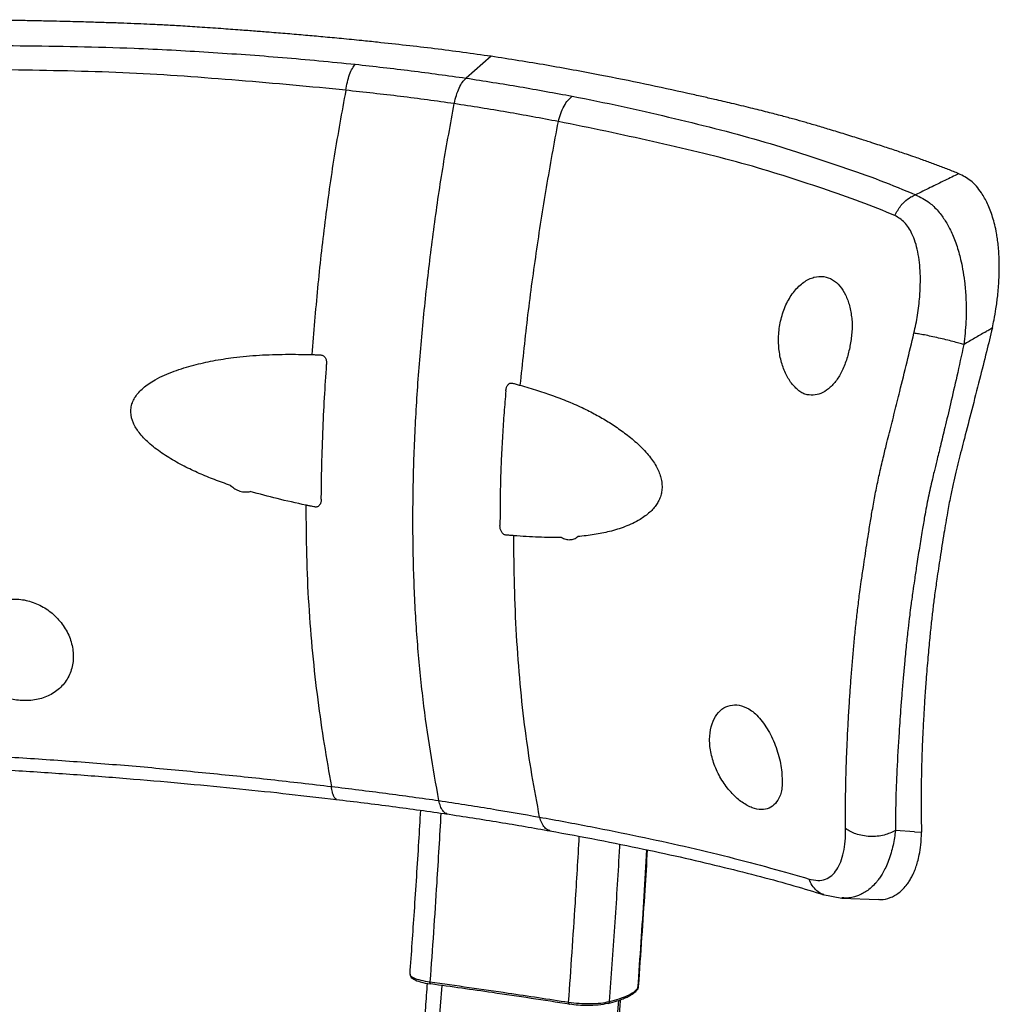
# Model space of a CAD drawing. Units: millimetres. Extents: x -453 to 286, y -589 to 816.
# Drawn here: x -46 to 156, y 613 to 816 of the extents above; entities that cross this region are included whole.
import ezdxf

# ---------------------------------------------------------------- set-up
doc = ezdxf.new("R2010")
doc.units = ezdxf.units.MM

msp = doc.modelspace()

# ---------------------------------------------------------------- linework, layer by layer
at = {"color": 7, "linetype": 'Continuous', "lineweight": 25}
for p, q in [((51.37, 808.64), (46.2, 804.15)), ((138.57, 648.99), (134.61, 649.24)), ((138.57, 648.99), (139.98, 648.9)), ((119.65, 636.09), (123.59, 635.34)), ((123.57, 635.34), (131.04, 635.05)), ((34.69, 619.67), (34.69, 619.6)), ((41.22, 617.34), (39.93, 601.56)), ((81.49, 616.49), (81.44, 616.44)), ((81.6, 616.76), (81.66, 617.16)), ((76.18, 598.57), (77.67, 614.28))]:
    msp.add_line(p, q, dxfattribs=at)
at = {"color": 7, "linetype": 'Continuous', "lineweight": 25, "flags": 128}
for points in [[(38.96, 617.66), (38.92, 617.65), (38.88, 617.66), (38.85, 617.69), (38.82, 617.74), (38.8, 617.81), (38.78, 617.89), (38.78, 617.99), (38.78, 618.09)], [(67.32, 613.91), (67.32, 613.81), (67.32, 613.71), (67.34, 613.63), (67.37, 613.56), (67.4, 613.51), (67.44, 613.48), (67.48, 613.47), (67.53, 613.48)], [(75.7, 614.03), (75.7, 613.93), (75.67, 613.84), (75.64, 613.77), (75.59, 613.7), (75.53, 613.65), (75.46, 613.62), (75.39, 613.61), (75.32, 613.62)]]:
    msp.add_lwpolyline(points, dxfattribs=at)
at = {"color": 7, "linetype": 'Continuous', "lineweight": 25}
msp.add_arc((81.14, 616.78), 0.459, 320.4845, 357.144, dxfattribs=at)
for points, knots in [([(27.95, 811.53), (26.88, 811.65), (24.42, 811.9), (20.68, 812.27), (16.83, 812.63), (13.12, 812.96), (9.44, 813.28), (5.99, 813.56), (2.75, 813.82), (-0.57, 814.07), (-4.41, 814.35), (-8.49, 814.63), (-12.4, 814.88), (-15.79, 815.07), (-18.74, 815.21), (-21.51, 815.34), (-24.37, 815.45), (-27.55, 815.56), (-31.23, 815.67), (-34.78, 815.77), (-37.91, 815.84), (-40.16, 815.9), (-42.04, 815.94), (-44.27, 815.98), (-47.07, 816.04), (-50.21, 816.09), (-52.91, 816.13), (-55.46, 816.16), (-58.12, 816.18), (-61.16, 816.18), (-64.23, 816.18), (-66.29, 816.16), (-67.32, 816.15)], [0, 0, 0, 0, 0.035297, 0.080493, 0.121571, 0.160241, 0.200271, 0.240175, 0.270822, 0.304106, 0.34621, 0.393339, 0.434058, 0.469705, 0.500279, 0.526775, 0.55656, 0.589591, 0.625969, 0.670934, 0.699747, 0.722892, 0.740398, 0.758088, 0.791512, 0.827131, 0.854878, 0.874697, 0.905473, 0.936744, 0.96823, 1, 1, 1, 1]), ([(-69.25, 810.77), (-65.3, 810.83), (-57.4, 810.96), (-45.57, 810.84), (-33.82, 810.67), (-20.83, 810.32), (-6.78, 809.52), (8.48, 808.48), (18.42, 807.5), (23.39, 807.01)], [0, 0, 0, 0, 0.1253026, 0.250478, 0.375429, 0.5001532, 0.6663778, 0.8328899, 1, 1, 1, 1]), ([(51.37, 808.64), (47.51, 809.18), (39.82, 810.25), (31.9, 811.11), (27.95, 811.53)], [0, 0, 0, 0, 0.5022032, 1, 1, 1, 1]), ([(21.44, 801.65), (21.54, 802.22), (21.75, 803.38), (22.22, 804.92), (22.78, 806.21), (23.19, 806.75), (23.39, 807.01)], [0, 0, 0, 0, 0.2458784, 0.5000002, 0.7541219, 1, 1, 1, 1]), ([(23.39, 807.01), (27.24, 806.58), (34.95, 805.71), (42.45, 804.67), (46.2, 804.15)], [0, 0, 0, 0, 0.49979, 1, 1, 1, 1]), ([(73.75, 804.79), (70.11, 805.48), (62.8, 806.86), (55.19, 808.04), (51.37, 808.64)], [0, 0, 0, 0, 0.497797, 1, 1, 1, 1]), ([(21.44, 801.65), (17.82, 802.01), (10.56, 802.74), (-0.59, 803.66), (-11.78, 804.55), (-23.05, 805.25), (-34.45, 805.61), (-45.94, 805.83), (-57.47, 806), (-65.15, 805.89), (-68.98, 805.84)], [0, 0, 0, 0, 0.12486, 0.250332, 0.376313, 0.500664, 0.625087, 0.750751, 0.875797, 1, 1, 1, 1]), ([(147.65, 784.48), (147.29, 784.63), (146.58, 784.92), (145.49, 785.35), (144.39, 785.77), (143.29, 786.19), (142.18, 786.6), (141.05, 787.02), (139.89, 787.44), (138.5, 787.92), (136.6, 788.58), (134.17, 789.4), (131.79, 790.18), (129.53, 790.92), (127.16, 791.68), (124.25, 792.59), (121.24, 793.52), (118.46, 794.34), (116.03, 795.05), (113.66, 795.71), (111.12, 796.4), (108.16, 797.17), (104.7, 798.03), (101.06, 798.91), (97.69, 799.69), (94.68, 800.38), (89.92, 801.45), (82.98, 802.96), (76.85, 804.17), (73.75, 804.79)], [0, 0, 0, 0, 0.018047, 0.036015, 0.053911, 0.071739, 0.089512, 0.107243, 0.124947, 0.144169, 0.171419, 0.211404, 0.253344, 0.276432, 0.31056, 0.35583, 0.400298, 0.437353, 0.470518, 0.499726, 0.532633, 0.571309, 0.61575, 0.666349, 0.710193, 0.74294, 0.779254, 0.888179, 1, 1, 1, 1]), ([(43.81, 798.98), (43.93, 799.53), (44.19, 800.66), (44.77, 802.15), (45.45, 803.39), (45.95, 803.9), (46.2, 804.15)], [0, 0, 0, 0, 0.246295, 0.500367, 0.754247, 1, 1, 1, 1]), ([(46.2, 804.15), (49.91, 803.57), (57.32, 802.42), (64.49, 801.09), (68.07, 800.43)], [0, 0, 0, 0, 0.50021, 1, 1, 1, 1]), ([(21.44, 801.65), (20.62, 797.15), (18.98, 788.15), (17.1, 774.54), (15.55, 760.88), (14.83, 751.8), (14.46, 747.24)], [0, 0, 0, 0, 0.2505697, 0.4997431, 0.7488696, 1, 1, 1, 1]), ([(43.79, 798.9), (40.12, 799.41), (32.77, 800.42), (25.22, 801.24), (21.44, 801.65)], [0, 0, 0, 0, 0.500048, 1, 1, 1, 1]), ([(40.63, 655.42), (40.02, 658.77), (38.8, 665.53), (37.31, 676.21), (36.17, 687.43), (35.48, 699.14), (35.21, 711.16), (35.35, 723.4), (35.89, 735.87), (36.82, 748.46), (38.06, 761.08), (39.61, 773.7), (41.46, 786.34), (43.01, 794.7), (43.79, 798.9)], [0, 0, 0, 0, 0.0819042, 0.1647762, 0.2487715, 0.333111, 0.416629, 0.4998583, 0.5832664, 0.6669715, 0.7500333, 0.8329325, 0.9161593, 1, 1, 1, 1]), ([(43.79, 798.9), (43.79, 798.92), (43.8, 798.94), (43.8, 798.97), (43.81, 798.98)], [0, 0, 0, 0, 0.56, 1, 1, 1, 1]), ([(65.21, 795.21), (61.7, 795.87), (54.68, 797.19), (47.42, 798.33), (43.79, 798.9)], [0, 0, 0, 0, 0.499934, 1, 1, 1, 1]), ([(65.21, 795.21), (65.36, 795.77), (65.67, 796.91), (66.37, 798.42), (67.18, 799.67), (67.78, 800.18), (68.07, 800.43)], [0, 0, 0, 0, 0.245878, 0.5, 0.754122, 1, 1, 1, 1]), ([(68.07, 800.43), (71.46, 799.76), (78.22, 798.42), (87.91, 796.16), (97.45, 793.83), (106.66, 791.36), (115.34, 788.68), (123.61, 785.91), (131.59, 783.12), (136.36, 781.13), (138.76, 780.13)], [0, 0, 0, 0, 0.125628, 0.251339, 0.376959, 0.501962, 0.626386, 0.750506, 0.87474, 1, 1, 1, 1]), ([(57.38, 740.91), (57.85, 745.46), (58.78, 754.52), (60.62, 768.12), (62.72, 781.71), (64.38, 790.7), (65.21, 795.21)], [0, 0, 0, 0, 0.2511304, 0.5002569, 0.7494303, 1, 1, 1, 1]), ([(134.49, 775.86), (132.16, 776.82), (127.5, 778.74), (119.67, 781.42), (111.56, 784.08), (103.06, 786.66), (94.01, 788.95), (84.61, 791.1), (75.1, 793.23), (68.49, 794.55), (65.21, 795.21)], [0, 0, 0, 0, 0.12417, 0.248269, 0.373108, 0.497256, 0.621935, 0.748728, 0.874959, 1, 1, 1, 1]), ([(144.81, 783.09), (143.8, 782.59), (141.78, 781.61), (139.77, 780.62), (138.76, 780.13)], [0, 0, 0, 0, 0.500032, 1, 1, 1, 1]), ([(147.65, 784.48), (147.18, 784.25), (146.23, 783.79), (145.28, 783.32), (144.81, 783.09)], [0, 0, 0, 0, 0.500021, 1, 1, 1, 1]), ([(154.57, 752.76), (154.69, 753.31), (154.96, 754.6), (155.35, 756.81), (155.71, 759.54), (155.93, 762.23), (156, 764.62), (155.99, 766.5), (155.91, 768.19), (155.78, 769.7), (155.62, 771.04), (155.3, 773.01), (154.71, 775.51), (153.65, 778.29), (152.2, 780.88), (150.3, 783.13), (148.5, 784.05), (147.65, 784.48)], [0, 0, 0, 0, 0.04095, 0.095549, 0.163691, 0.245222, 0.298485, 0.347676, 0.392831, 0.433986, 0.471178, 0.50444, 0.603242, 0.694956, 0.779992, 0.895972, 1, 1, 1, 1]), ([(134.49, 775.86), (134.87, 776.58), (135.36, 777.51), (136.12, 778.35), (136.79, 779), (137.64, 779.65), (138.44, 779.99), (138.76, 780.13)], [0, 0, 0, 0, 0.367284, 0.477948, 0.536617, 0.8148, 1, 1, 1, 1]), ([(138.76, 780.13), (139.75, 779.65), (141.08, 779), (142.54, 777.7), (143.41, 776.78), (144.18, 775.8), (144.87, 774.78), (145.49, 773.73), (146.08, 772.56), (146.65, 771.27), (147.18, 769.85), (147.65, 768.36), (148.08, 766.69), (148.49, 764.7), (148.88, 762.16), (149.19, 758.56), (149.24, 754.18), (148.87, 750.86), (148.69, 749.3)], [0, 0, 0, 0, 0.120299, 0.162662, 0.206234, 0.251074, 0.287795, 0.326471, 0.367133, 0.409806, 0.454517, 0.501291, 0.544085, 0.599739, 0.668356, 0.750074, 0.882471, 1, 1, 1, 1]), ([(138.43, 751.64), (138.7, 752.88), (139.24, 755.4), (139.61, 758.74), (139.76, 761.6), (139.75, 763.95), (139.58, 766.23), (139.25, 768.39), (138.74, 770.4), (137.91, 772.51), (136.63, 774.59), (135.19, 775.45), (134.49, 775.86)], [0, 0, 0, 0, 0.123054, 0.249822, 0.334347, 0.417216, 0.499055, 0.58578, 0.668855, 0.749199, 0.878784, 1, 1, 1, 1]), ([(114.72, 739.79), (114.19, 740.27), (113.14, 741.25), (111.9, 743.39), (110.99, 745.92), (110.52, 748.79), (110.53, 751.84), (111.07, 754.93), (112.15, 757.85), (113.73, 760.37), (115.69, 762.25), (117.82, 763.29), (119.89, 763.42), (121.72, 762.75), (123.23, 761.42), (124.38, 759.57), (125.22, 757.32), (125.49, 755.59), (125.63, 754.71)], [0, 0, 0, 0, 0.060417, 0.121323, 0.183825, 0.247769, 0.313035, 0.379499, 0.446288, 0.512287, 0.57638, 0.638134, 0.697759, 0.75687, 0.816173, 0.87586, 0.937235, 1, 1, 1, 1]), ([(125.63, 754.71), (125.66, 754.28), (125.74, 753.41), (125.69, 752.49), (125.66, 752.03)], [0, 0, 0, 0, 0.493647, 1, 1, 1, 1]), ([(154.57, 752.76), (154.17, 751.11), (153.32, 747.56), (151.86, 741.91), (150.36, 735.94), (149.1, 731.1), (148.19, 727.59), (147.6, 725.28), (147.03, 722.97), (146.47, 720.54), (145.89, 717.77), (145.26, 714.38), (144.55, 710.18), (143.83, 705.61), (143.19, 701.39), (142.7, 697.89), (142.32, 694.9), (141.98, 691.96), (141.63, 688.62), (141.27, 684.68), (140.94, 680.59), (140.68, 676.96), (140.52, 674.31), (140.41, 672.47), (140.33, 671.1), (140.23, 669), (140.1, 666.13), (140, 662.74), (139.93, 659.82), (139.89, 656.67), (139.89, 654.25), (139.91, 652.44), (139.92, 651.63), (139.94, 650.45), (139.97, 649.51), (139.98, 648.9)], [0, 0, 0, 0, 0.044721, 0.09582, 0.152478, 0.205913, 0.228102, 0.249102, 0.269877, 0.292177, 0.31614, 0.346164, 0.385254, 0.431622, 0.472704, 0.503446, 0.530108, 0.557051, 0.586891, 0.625196, 0.67019, 0.70576, 0.732054, 0.749264, 0.76133, 0.773319, 0.813364, 0.84988, 0.879904, 0.907, 0.951954, 0.960056, 0.967846, 0.979111, 1, 1, 1, 1]), ([(153.07, 751.88), (153.32, 752.02), (153.82, 752.32), (154.32, 752.61), (154.57, 752.76)], [0, 0, 0, 0, 0.499943, 1, 1, 1, 1]), ([(125.66, 752.03), (125.57, 751.12), (125.38, 749.35), (124.75, 746.7), (123.85, 744.23), (122.66, 742.08), (121.24, 740.42), (119.69, 739.34), (118.06, 738.81), (116.98, 738.92), (116.44, 738.98)], [0, 0, 0, 0, 0.132932, 0.259452, 0.390456, 0.51675, 0.641611, 0.762908, 0.88028, 1, 1, 1, 1]), ([(124.36, 649.64), (124.35, 650.7), (124.32, 653.23), (124.36, 656.9), (124.44, 660.79), (124.56, 664.47), (124.72, 668.28), (124.92, 672.09), (125.14, 675.66), (125.37, 679.05), (125.61, 682.23), (125.88, 685.42), (126.17, 688.65), (126.5, 691.87), (126.87, 695.11), (127.23, 697.98), (127.61, 700.75), (127.97, 703.2), (128.35, 705.72), (128.7, 708.02), (129.09, 710.55), (129.45, 712.76), (129.79, 714.81), (130.07, 716.4), (130.38, 718.08), (130.7, 719.73), (131.04, 721.37), (131.4, 723.02), (131.78, 724.7), (132.27, 726.76), (132.8, 728.91), (133.38, 731.2), (133.91, 733.27), (134.45, 735.39), (134.97, 737.51), (135.82, 740.95), (136.99, 745.66), (137.95, 749.66), (138.43, 751.64)], [0, 0, 0, 0, 0.03615, 0.085861, 0.122075, 0.16271, 0.203428, 0.241416, 0.280265, 0.311615, 0.343136, 0.374839, 0.405926, 0.437531, 0.468517, 0.499951, 0.520592, 0.548452, 0.57019, 0.59286, 0.613914, 0.64184, 0.655231, 0.671629, 0.686544, 0.702731, 0.718015, 0.732831, 0.749571, 0.765558, 0.791338, 0.810427, 0.830322, 0.84979, 0.869768, 0.889294, 0.945384, 1, 1, 1, 1]), ([(148.69, 749.3), (148.37, 749.39), (147.7, 749.59), (146.45, 749.93), (145.02, 750.29), (143.49, 750.65), (141.96, 750.99), (140.57, 751.27), (139.36, 751.49), (138.73, 751.59), (138.43, 751.63)], [0, 0, 0, 0, 0.115081, 0.238308, 0.367626, 0.500203, 0.63275, 0.761981, 0.885078, 1, 1, 1, 1]), ([(153.07, 751.88), (152.34, 751.45), (150.88, 750.59), (149.42, 749.73), (148.68, 749.3)], [0, 0, 0, 0, 0.50017, 1, 1, 1, 1]), ([(148.68, 749.3), (148.21, 747.12), (147.32, 743.03), (146, 737.32), (144.88, 732.52), (143.93, 728.63), (143.18, 725.61), (142.63, 723.35), (142.18, 721.47), (141.78, 719.7), (141.37, 717.78), (140.98, 715.86), (140.56, 713.6), (140.07, 710.79), (139.53, 707.38), (139, 703.95), (138.55, 700.97), (138.22, 698.69), (137.98, 696.98), (137.76, 695.35), (137.51, 693.34), (137.19, 690.62), (136.83, 687.31), (136.51, 683.96), (136.21, 680.7), (135.96, 677.73), (135.73, 674.83), (135.53, 672.1), (135.22, 667.69), (134.91, 662.03), (134.65, 655.29), (134.61, 651.25), (134.6, 649.24)], [0, 0, 0, 0, 0.060997, 0.114327, 0.160274, 0.19657, 0.225649, 0.247336, 0.261643, 0.280041, 0.298429, 0.316875, 0.335387, 0.363021, 0.397775, 0.433448, 0.462411, 0.484642, 0.50017, 0.51284, 0.532611, 0.559418, 0.593207, 0.630929, 0.659694, 0.6916, 0.72131, 0.748818, 0.776165, 0.85971, 0.930585, 1, 1, 1, 1]), ([(-2.26, 720.29), (-3.37, 720.68), (-5.56, 721.44), (-8.76, 722.76), (-11.9, 724.25), (-14.97, 725.96), (-17.38, 727.59), (-19.09, 729.01), (-20.18, 730.06), (-21.07, 731.1), (-21.77, 732.11), (-22.49, 733.48), (-22.89, 734.99), (-22.76, 736.52), (-22.43, 737.59), (-21.89, 738.58), (-21.17, 739.5), (-20.24, 740.4), (-19.1, 741.27), (-17.03, 742.54), (-13.93, 743.88), (-9.92, 745.1), (-5.82, 746.01), (-1.32, 746.72), (3.67, 747.16), (9.06, 747.34), (12.65, 747.27), (14.46, 747.24)], [0, 0, 0, 0, 0.051101, 0.099916, 0.149382, 0.20034, 0.250323, 0.273876, 0.295418, 0.315129, 0.332253, 0.34808, 0.381394, 0.397885, 0.414718, 0.430451, 0.447391, 0.466603, 0.487764, 0.511138, 0.574337, 0.636992, 0.696749, 0.75967, 0.838853, 0.918638, 1, 1, 1, 1]), ([(14.46, 747.24), (14.77, 747.23), (15.39, 747.21), (16.01, 747.18), (16.32, 747.17)], [0, 0, 0, 0, 0.502444, 1, 1, 1, 1]), ([(16.32, 747.17), (16.41, 747.15), (16.61, 747.13), (16.87, 746.96), (17.1, 746.75), (17.33, 746.4), (17.51, 745.86), (17.51, 745.41), (17.51, 745.18)], [0, 0, 0, 0, 0.115695, 0.238842, 0.359897, 0.48222, 0.726994, 1, 1, 1, 1]), ([(16.4, 717.47), (16.42, 718.85), (16.45, 721.75), (16.56, 726.32), (16.75, 731.89), (17.05, 738.22), (17.36, 742.9), (17.51, 745.18)], [0, 0, 0, 0, 0.152558, 0.319187, 0.499964, 0.757186, 1, 1, 1, 1]), ([(54.39, 739.75), (54.42, 739.97), (54.47, 740.41), (54.72, 740.89), (54.99, 741.18), (55.22, 741.33), (55.48, 741.4), (55.66, 741.37), (55.74, 741.36)], [0, 0, 0, 0, 0.263942, 0.515315, 0.644697, 0.765916, 0.883737, 1, 1, 1, 1]), ([(55.74, 741.36), (56.01, 741.29), (56.56, 741.14), (57.11, 740.99), (57.38, 740.91)], [0, 0, 0, 0, 0.497558, 1, 1, 1, 1]), ([(57.38, 740.91), (58.57, 740.57), (60.89, 739.9), (64.32, 738.72), (67.64, 737.44), (70.74, 736.03), (73.53, 734.57), (76.09, 733.04), (78.57, 731.34), (80.99, 729.43), (82.87, 727.62), (84.18, 726.06), (84.99, 724.9), (85.63, 723.77), (86.1, 722.67), (86.42, 721.55), (86.58, 720.41), (86.55, 719.26), (86.32, 718.18), (85.93, 717.2), (85.42, 716.32), (84.79, 715.51), (84.01, 714.72), (83.08, 713.96), (81.42, 712.87), (78.98, 711.74), (75.81, 710.77), (72.57, 710.1), (70.35, 709.88), (69.21, 709.76)], [0, 0, 0, 0, 0.061628, 0.119545, 0.181401, 0.240302, 0.29088, 0.339426, 0.388934, 0.439371, 0.48883, 0.51219, 0.533348, 0.552566, 0.569494, 0.585234, 0.602207, 0.618547, 0.634806, 0.652013, 0.667827, 0.684959, 0.704656, 0.726195, 0.749754, 0.813418, 0.876537, 0.936495, 1, 1, 1, 1]), ([(54.39, 739.75), (54.27, 738.26), (54.01, 735.21), (53.7, 730.56), (53.41, 724.93), (53.22, 718.72), (53.2, 714.17), (53.19, 712.05)], [0, 0, 0, 0, 0.159216, 0.3258581, 0.5000113, 0.7663517, 1, 1, 1, 1]), ([(116.44, 738.98), (116.14, 739.05), (115.54, 739.21), (114.99, 739.6), (114.72, 739.79)], [0, 0, 0, 0, 0.501131, 1, 1, 1, 1]), ([(-2.26, 720.29), (-1.97, 720.04), (-1.4, 719.55), (-0.36, 719.11), (0.73, 718.88), (1.44, 718.98), (1.79, 719.03)], [0, 0, 0, 0, 0.250558, 0.50014, 0.751648, 1, 1, 1, 1]), ([(13.23, 716.24), (11.26, 716.67), (7.45, 717.49), (3.63, 718.53), (1.79, 719.03)], [0, 0, 0, 0, 0.517947, 1, 1, 1, 1]), ([(13.23, 716.24), (13.25, 712.79), (13.29, 705.86), (13.76, 695.65), (14.54, 685.7), (15.63, 676.13), (16.95, 667), (17.98, 661.2), (18.49, 658.32)], [0, 0, 0, 0, 0.165843, 0.333286, 0.502637, 0.670335, 0.836302, 1, 1, 1, 1]), ([(15.07, 715.86), (14.77, 715.93), (14.23, 716.03), (13.64, 716.16), (13.34, 716.22), (13.26, 716.23), (13.24, 716.24), (13.23, 716.24), (13.23, 716.24), (13.23, 716.24)], [0, 0, 0, 0, 0.503458, 0.869774, 0.964374, 0.989555, 0.996618, 0.998769, 1, 1, 1, 1]), ([(16.4, 717.47), (16.39, 717.24), (16.36, 716.82), (16.13, 716.35), (15.88, 716.05), (15.64, 715.9), (15.36, 715.83), (15.17, 715.85), (15.07, 715.86)], [0, 0, 0, 0, 0.271371, 0.515678, 0.649516, 0.768656, 0.882061, 1, 1, 1, 1]), ([(54.38, 710.07), (54.29, 710.09), (54.12, 710.12), (53.87, 710.29), (53.65, 710.51), (53.42, 710.86), (53.23, 711.39), (53.2, 711.82), (53.19, 712.05)], [0, 0, 0, 0, 0.115961, 0.238932, 0.359711, 0.481926, 0.727247, 1, 1, 1, 1]), ([(56.02, 709.94), (56.02, 709.94), (56.01, 709.94), (55.99, 709.94), (55.92, 709.95), (55.66, 709.97), (55.13, 710.01), (54.66, 710.05), (54.38, 710.07)], [0, 0, 0, 0, 0.001212, 0.010378, 0.035511, 0.130073, 0.496542, 1, 1, 1, 1]), ([(61.36, 652.01), (60.82, 654.89), (59.72, 660.7), (58.37, 669.84), (57.3, 679.4), (56.57, 689.35), (56.14, 699.55), (56.06, 706.49), (56.02, 709.94)], [0, 0, 0, 0, 0.163698, 0.329665, 0.497363, 0.666714, 0.834157, 1, 1, 1, 1]), ([(65.85, 709.59), (64.3, 709.59), (61.09, 709.58), (57.75, 709.82), (56.02, 709.94)], [0, 0, 0, 0, 0.481991, 1, 1, 1, 1]), ([(65.85, 709.59), (66.14, 709.45), (66.73, 709.16), (67.64, 709.09), (68.5, 709.25), (68.97, 709.59), (69.21, 709.76)], [0, 0, 0, 0, 0.247412, 0.499887, 0.748384, 1, 1, 1, 1]), ([(-48.43, 696.81), (-47.44, 696.87), (-45.46, 696.98), (-42.52, 696.17), (-39.82, 694.75), (-37.55, 692.69), (-35.8, 690.18), (-34.78, 687.34), (-34.52, 684.42), (-35.15, 681.62), (-36.61, 679.2), (-38.79, 677.37), (-41.5, 676.23), (-44.46, 675.88), (-47.46, 676.21), (-50.28, 677.2), (-52.87, 678.68), (-54.21, 680.05), (-54.89, 680.74)], [0, 0, 0, 0, 0.059481, 0.119647, 0.181201, 0.24373, 0.309002, 0.374512, 0.441606, 0.507289, 0.572288, 0.634883, 0.694738, 0.755401, 0.813898, 0.874862, 0.936926, 1, 1, 1, 1]), ([(110.82, 656.33), (110.54, 655.78), (109.98, 654.69), (108.66, 653.79), (107.06, 653.45), (105.15, 653.84), (103.07, 654.93), (100.94, 656.79), (99.02, 659.23), (97.5, 662.1), (96.56, 665.12), (96.25, 668.04), (96.57, 670.68), (97.48, 672.8), (98.83, 674.33), (100.53, 675.1), (102.44, 675.2), (103.76, 674.6), (104.42, 674.3)], [0, 0, 0, 0, 0.063058, 0.125142, 0.186076, 0.244608, 0.305243, 0.365131, 0.428161, 0.492747, 0.558761, 0.625471, 0.690954, 0.756259, 0.818759, 0.880347, 0.940499, 1, 1, 1, 1]), ([(104.42, 674.3), (104.8, 674.05), (105.58, 673.56), (106.29, 672.78), (106.65, 672.38)], [0, 0, 0, 0, 0.4948348, 1, 1, 1, 1]), ([(106.65, 672.38), (107.35, 671.44), (108.79, 669.52), (110.31, 665.86), (111.25, 662.08), (111.28, 659.88), (111.3, 658.77)], [0, 0, 0, 0, 0.239639, 0.48912, 0.744069, 1, 1, 1, 1]), ([(-57.93, 665), (-53.64, 664.74), (-45.07, 664.22), (-32.16, 663.33), (-19.32, 662.3), (-6.54, 661.06), (6.11, 659.76), (14.35, 658.8), (18.49, 658.32)], [0, 0, 0, 0, 0.16678, 0.332784, 0.500823, 0.667187, 0.832997, 1, 1, 1, 1]), ([(-58.39, 662.24), (-54.22, 662.02), (-46.03, 661.6), (-33.97, 660.78), (-22.39, 659.88), (-11.23, 658.91), (-0.53, 657.87), (9.7, 656.79), (16.29, 656.02), (19.53, 655.64)], [0, 0, 0, 0, 0.15881, 0.31148, 0.459103, 0.601475, 0.738766, 0.871483, 1, 1, 1, 1]), ([(18.49, 658.32), (22.25, 657.86), (29.79, 656.94), (37.01, 655.92), (40.63, 655.42)], [0, 0, 0, 0, 0.499649, 1, 1, 1, 1]), ([(19.54, 655.69), (19.48, 655.7), (19.27, 655.75), (18.97, 656.24), (18.66, 657.09), (18.55, 657.91), (18.49, 658.32)], [0, 0, 0, 0, 0.115131, 0.412818, 0.710505, 1, 1, 1, 1]), ([(111.3, 658.77), (111.26, 658.31), (111.19, 657.4), (110.95, 656.68), (110.82, 656.33)], [0, 0, 0, 0, 0.5055871, 1, 1, 1, 1]), ([(19.39, 655.66), (23.3, 655.18), (31.13, 654.23), (38.63, 653.17), (42.38, 652.65)], [0, 0, 0, 0, 0.49998, 1, 1, 1, 1]), ([(40.63, 655.42), (44.19, 654.87), (51.31, 653.77), (58.01, 652.59), (61.36, 652.01)], [0, 0, 0, 0, 0.500351, 1, 1, 1, 1]), ([(42.23, 652.72), (42.15, 652.73), (41.84, 652.79), (41.39, 653.3), (40.92, 654.17), (40.72, 655.01), (40.63, 655.42)], [0, 0, 0, 0, 0.109426, 0.409032, 0.708639, 1, 1, 1, 1]), ([(36.8, 653.41), (36.68, 651.26), (36.28, 644.32), (35.55, 633.07), (34.91, 623.97), (34.6, 619.67)], [0, 0, 0, 0, 0.19183, 0.618954, 1, 1, 1, 1]), ([(41.03, 652.83), (40.75, 648.05), (40.08, 636.49), (39.26, 624.89), (38.78, 618.09)], [0, 0, 0, 0, 0.414071, 1, 1, 1, 1]), ([(42.07, 652.69), (45.77, 652.12), (53.16, 650.99), (60.11, 649.77), (63.59, 649.16)], [0, 0, 0, 0, 0.500069, 1, 1, 1, 1]), ([(61.36, 652.01), (64.9, 651.36), (71.95, 650.06), (81.86, 648.04), (91.22, 646.02), (100.29, 643.83), (109.11, 641.51), (114.25, 640.01), (116.82, 639.26)], [0, 0, 0, 0, 0.166587, 0.33222, 0.498611, 0.666818, 0.833141, 1, 1, 1, 1]), ([(63.46, 649.22), (63.37, 649.24), (62.98, 649.32), (62.39, 649.84), (61.76, 650.74), (61.49, 651.59), (61.36, 652.01)], [0, 0, 0, 0, 0.101241, 0.403601, 0.705961, 1, 1, 1, 1]), ([(63.46, 649.18), (66.78, 648.57), (73.44, 647.35), (82.71, 645.47), (91.31, 643.59), (99.28, 641.7), (106.83, 639.79), (113.74, 637.92), (117.82, 636.66), (119.83, 636.04)], [0, 0, 0, 0, 0.153816, 0.307509, 0.455813, 0.599297, 0.737741, 0.871121, 1, 1, 1, 1]), ([(116.82, 639.26), (117.45, 639.12), (118.7, 638.85), (120.24, 639.17), (121.54, 639.94), (122.58, 641.16), (123.4, 642.77), (123.97, 644.74), (124.31, 647.01), (124.34, 648.76), (124.36, 649.64)], [0, 0, 0, 0, 0.121768, 0.245001, 0.36849, 0.494027, 0.619668, 0.74644, 0.872948, 1, 1, 1, 1]), ([(134.61, 649.24), (134.55, 648.74), (134.42, 647.71), (134.13, 646.17), (133.72, 644.59), (133.22, 643.05), (132.64, 641.69), (132.05, 640.56), (131.5, 639.67), (131, 638.98), (130.4, 638.25), (129.64, 637.49), (128.69, 636.75), (127.75, 636.19), (126.37, 635.62), (125.01, 635.25), (123.86, 635.37), (123.58, 635.4)], [0, 0, 0, 0, 0.059163, 0.12405, 0.194662, 0.270999, 0.343123, 0.406323, 0.4606, 0.505953, 0.542381, 0.617138, 0.687242, 0.752709, 0.81356, 0.954945, 1, 1, 1, 1]), ([(134.61, 649.23), (133.87, 648.88), (132.74, 648.34), (130.86, 648.04), (129.34, 647.99), (127.84, 648.16), (126.04, 648.6), (125.02, 649.23), (124.36, 649.64)], [0, 0, 0, 0, 0.238409, 0.367716, 0.500063, 0.632401, 0.761681, 1, 1, 1, 1]), ([(131.04, 635.1), (131.23, 635.08), (132.1, 634.97), (133.24, 635.29), (134.47, 635.83), (135.37, 636.44), (136.24, 637.21), (136.95, 638.05), (137.52, 638.89), (137.98, 639.69), (138.42, 640.61), (138.83, 641.64), (139.21, 642.85), (139.57, 644.38), (139.89, 646.39), (139.95, 648.01), (139.98, 648.9)], [0, 0, 0, 0, 0.036834, 0.168415, 0.237654, 0.309186, 0.383023, 0.459177, 0.507764, 0.559112, 0.613222, 0.670096, 0.729736, 0.79991, 0.890001, 1, 1, 1, 1]), ([(67.32, 613.91), (67.8, 620.7), (68.6, 632.11), (69.27, 643.46), (69.53, 648.05)], [0, 0, 0, 0, 0.59612, 1, 1, 1, 1]), ([(77.83, 646.43), (77.8, 645.9), (77.48, 640.25), (76.78, 629.45), (76.06, 619.17), (75.7, 614.03)], [0, 0, 0, 0, 0.049407, 0.524671, 1, 1, 1, 1]), ([(81.6, 616.76), (82.04, 623.1), (82.71, 632.62), (83.27, 642.11), (83.46, 645.28)], [0, 0, 0, 0, 0.66549, 1, 1, 1, 1]), ([(81.73, 617.15), (81.97, 620.51), (82.43, 627.12), (83.05, 636.49), (83.42, 642.49), (83.59, 645.26)], [0, 0, 0, 0, 0.357807, 0.704588, 1, 1, 1, 1]), ([(119.85, 636.06), (119.77, 636.08), (119.24, 636.2), (118.4, 636.81), (117.42, 637.85), (117.02, 638.79), (116.82, 639.26)], [0, 0, 0, 0, 0.059301, 0.376023, 0.69274, 1, 1, 1, 1]), ([(34.61, 619.66), (34.66, 619.49), (34.79, 619.09), (35.49, 618.56), (36.79, 618.02), (38.16, 617.78), (38.9, 617.65)], [0, 0, 0, 0, 0.161583, 0.383264, 0.663332, 1, 1, 1, 1]), ([(34.69, 619.6), (34.69, 619.56), (34.68, 619.33), (35.39, 618.92), (36.76, 618.42), (38.11, 618.2), (38.78, 618.09)], [0, 0, 0, 0, 0.0697383, 0.3797949, 0.6898927, 1, 1, 1, 1]), ([(38.21, 617.8), (38.08, 616.14), (37.7, 611.02), (37.25, 605.89), (36.95, 602.41)], [0, 0, 0, 0, 0.322921, 1, 1, 1, 1]), ([(38.78, 618.09), (44.16, 617.33), (53.77, 615.99), (63.18, 614.54), (67.32, 613.91)], [0, 0, 0, 0, 0.559994, 1, 1, 1, 1]), ([(67.53, 613.48), (62.25, 614.29), (52.83, 615.73), (43.2, 617.07), (38.96, 617.66)], [0, 0, 0, 0, 0.559987, 1, 1, 1, 1]), ([(75.46, 613.62), (76.1, 613.8), (77.25, 614.1), (78.49, 614.56), (79.26, 614.91), (79.75, 615.16), (80.23, 615.43), (80.89, 615.86), (81.26, 616.25), (81.49, 616.49)], [0, 0, 0, 0, 0.227869, 0.402099, 0.525069, 0.59454, 0.660219, 0.791672, 1, 1, 1, 1]), ([(75.7, 614.03), (76.4, 614.22), (77.81, 614.6), (79.48, 615.26), (80.81, 615.97), (81.33, 616.5), (81.6, 616.76)], [0, 0, 0, 0, 0.247181, 0.497717, 0.749409, 1, 1, 1, 1]), ([(81.55, 616.58), (81.59, 616.64), (81.7, 616.8), (81.72, 616.96), (81.73, 617.05)], [0, 0, 0, 0, 0.398477, 1, 1, 1, 1]), ([(76.56, 598.81), (76.77, 600.94), (77.25, 605.77), (77.75, 610.97), (78.01, 614.04), (78.04, 614.42)], [0, 0, 0, 0, 0.40888, 0.926872, 1, 1, 1, 1]), ([(67.32, 613.91), (68.04, 613.82), (69.47, 613.63), (71.8, 613.58), (74.01, 613.7), (75.14, 613.92), (75.7, 614.03)], [0, 0, 0, 0, 0.250612, 0.500465, 0.750254, 1, 1, 1, 1]), ([(75.32, 613.62), (74.72, 613.51), (73.53, 613.27), (71.34, 613.18), (69.27, 613.25), (68.11, 613.4), (67.53, 613.48)], [0, 0, 0, 0, 0.2797147, 0.559334, 0.7793128, 1, 1, 1, 1])]:
    msp.add_open_spline(points, degree=3, knots=knots, dxfattribs=at)

doc.saveas('drawing.dxf')
